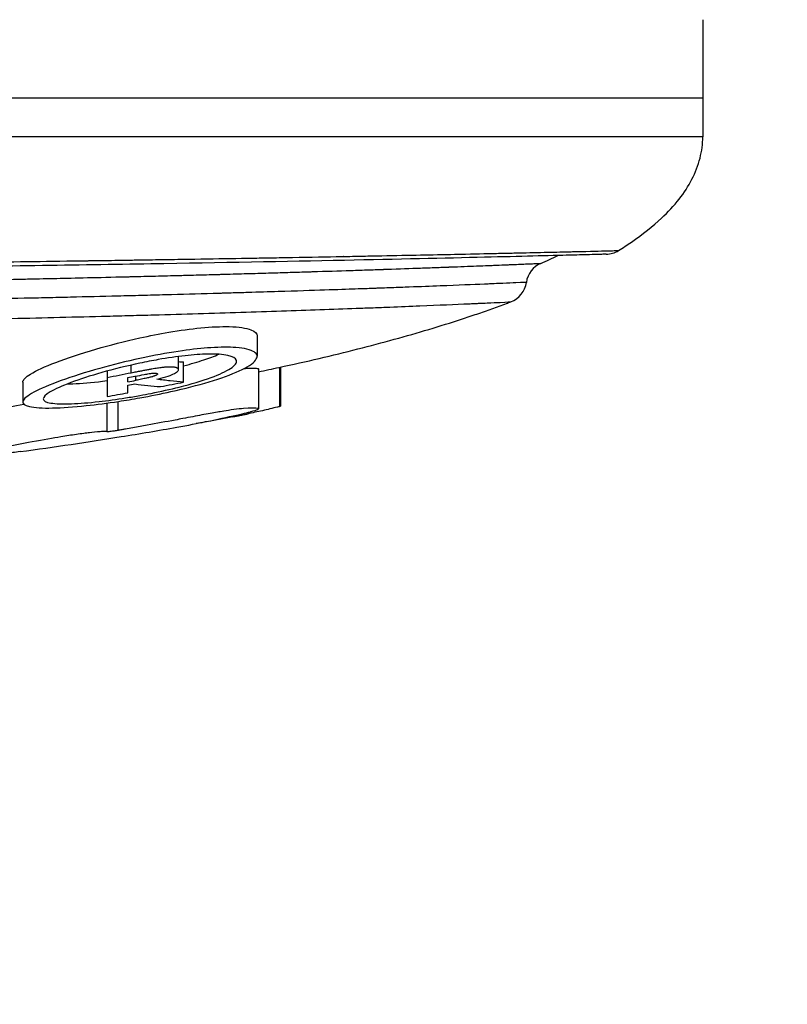
# Model space of a CAD drawing. Units: millimetres. Extents: x -14 to 8069, y 15 to 5145.
# Drawn here: x 4398 to 4555, y 595 to 797 of the extents above; entities that cross this region are included whole.
import ezdxf

# ---------------------------------------------------------------- set-up
doc = ezdxf.new("R2010")
doc.units = ezdxf.units.MM
doc.styles.get("Standard").update_dxf_attribs({"font": 'arial.ttf'})
doc.dimstyles.new('ISO-25', dxfattribs={"dimtxt": 2.5, "dimasz": 2.5, "dimexe": 1.25, "dimexo": 0.625, "dimtad": 1, "dimtxsty": 'Standard', "dimcen": 2.5, "dimadec": 0, "dimazin": 0, "dimtfac": 1, "dimtmove": 0, "dimatfit": 3, "dimfxl": 1, "dimarcsym": 0})

# ---------------------------------------------------------------- blocks, each defined once
blk = doc.blocks.new('*D7')
at = {"color": 0, "lineweight": -2, "transparency": 16777216}
for p, q in [((4986.92, 1528.98), (5038.17, 1528.98)), ((5036.92, 1458.98), (5036.92, 85.08)), ((4986.92, 15.08), (5038.17, 15.08))]:
    blk.add_line(p, q, dxfattribs=at)
at = {"color": 0, "transparency": 16777216}
for points in [[(5025.25, 1458.98), (5048.59, 1458.98), (5036.92, 1528.98)], [(5025.25, 85.08), (5048.59, 85.08), (5036.92, 15.08)]]:
    blk.add_solid(points, dxfattribs=at)
at = {"layer": 'Defpoints', "color": 0, "transparency": 16777216}
for p in [(4344.53, 1528.98), (4344.53, 15.08), (5036.92, 15.08)]:
    blk.add_point(p, dxfattribs=at)
at = {"color": 0, "transparency": 16777216, "insert": (5158.19, 772.03), "char_height": 120, "attachment_point": 5, "rotation": 90}
blk.add_mtext('150', dxfattribs=at)

msp = doc.modelspace()

# ---------------------------------------------------------------- linework, layer by layer
for p, q in [((4537.731, 797.186), (4537.731, 773.186)), ((4537.731, 781.105), (4220.231, 781.105)), ((4537.731, 773.186), (3902.731, 773.186)), ((4464.005, 748.639), (4463.977, 748.638)), ((4446.316, 732.362), (4446.316, 728.172)), ((4430.181, 725.439), (4430.181, 728.126)), ((4431.25, 722.877), (4431.25, 726.998)), ((4415.527, 725.123), (4415.527, 719.931)), ((4420.507, 724.736), (4420.507, 726.369)), ((4446.595, 725.575), (4446.595, 717.393)), ((4450.875, 725.898), (4450.875, 717.858)), ((4451.094, 725.945), (4451.094, 717.927)), ((4398.261, 722.872), (4398.261, 718.779)), ((4421.466, 723.242), (4421.466, 724.112)), ((4419.801, 720.691), (4419.801, 722.218)), ((4417.784, 712.964), (4417.784, 718.908)), ((4415.558, 712.708), (4415.558, 718.586)), ((4444.724, 716.44), (4444.724, 716.748)), ((4441.695, 716.022), (4441.695, 715.837))]:
    msp.add_line(p, q)
for centre, radius, start, end in [((4517.789, 754.091), 5, 271.65293, 301.9386), ((4506.499, 742.643), 5, 113.65172, 172.14396), ((4496.593, 744.01), 5, 290.75153, 352.14319), ((4313.164, 1272.228), 558.713, 281.00316, 281.15519), ((4311.371, 1291.97), 579.286, 280.78823, 280.955898), ((4309.72, 1309.36), 597.372, 280.618906, 280.760448), ((4325.045, 1309.764), 605.275, 281.076768, 281.381081)]:
    msp.add_arc(centre, radius, start, end)
for start_param, end_param in [(5.7716789, 5.7716823), (5.7160821, 5.7540276)]:
    msp.add_ellipse((4348.643, 761.848), major_axis=(183.214, 10.334), ratio=0.2371547, start_param=start_param, end_param=end_param)
for points, knots in [([(4520.434, 749.848), (4521.359, 750.424), (4524.68, 752.595), (4529.033, 756.05), (4533.012, 760.34), (4535.678, 764.417), (4537.074, 768.016), (4537.637, 770.969), (4537.731, 772.449), (4537.731, 773.186)], [0, 0, 0, 0, 0.0835841, 0.3126881, 0.484516, 0.656344, 0.828172, 0.914086, 1, 1, 1, 1]), ([(4220.231, 746.458), (4228.789, 746.458), (4237.113, 746.463), (4245.165, 746.475), (4253.704, 746.488), (4261.937, 746.508), (4269.836, 746.535), (4269.853, 746.535), (4269.87, 746.535), (4269.887, 746.535), (4269.961, 746.535), (4270.034, 746.536), (4270.108, 746.536), (4270.138, 746.536), (4270.166, 746.536), (4270.198, 746.536), (4274.285, 746.55), (4278.385, 746.566), (4282.492, 746.585), (4284.546, 746.594), (4286.602, 746.603), (4288.658, 746.613), (4289.687, 746.619), (4290.716, 746.624), (4291.744, 746.629), (4292.259, 746.632), (4292.773, 746.634), (4293.288, 746.637), (4293.545, 746.639), (4293.802, 746.64), (4294.06, 746.641), (4294.172, 746.642), (4294.284, 746.643), (4294.396, 746.643), (4294.509, 746.644), (4294.622, 746.644), (4294.735, 746.645), (4294.767, 746.645), (4294.801, 746.645), (4294.831, 746.646), (4298.687, 746.667), (4302.655, 746.69), (4306.725, 746.716), (4308.759, 746.729), (4310.82, 746.743), (4312.904, 746.757), (4313.945, 746.764), (4314.993, 746.771), (4316.047, 746.779), (4316.574, 746.783), (4317.102, 746.786), (4317.632, 746.79), (4317.984, 746.793), (4318.336, 746.795), (4318.69, 746.798), (4318.735, 746.798), (4318.78, 746.798), (4318.826, 746.799), (4318.942, 746.8), (4319.058, 746.8), (4319.175, 746.801), (4319.191, 746.801), (4319.21, 746.802), (4319.225, 746.802), (4322.941, 746.829), (4326.823, 746.858), (4330.852, 746.891), (4332.867, 746.907), (4334.919, 746.923), (4337.005, 746.941), (4338.048, 746.949), (4339.1, 746.958), (4340.16, 746.967), (4340.69, 746.972), (4341.222, 746.976), (4341.756, 746.981), (4342.023, 746.983), (4342.291, 746.985), (4342.559, 746.988), (4342.624, 746.988), (4342.69, 746.989), (4342.755, 746.989), (4342.824, 746.99), (4342.893, 746.991), (4342.961, 746.991), (4343.062, 746.992), (4343.163, 746.993), (4343.264, 746.994), (4343.297, 746.994), (4343.332, 746.994), (4343.365, 746.995), (4347.227, 747.028), (4351.002, 747.062), (4354.697, 747.097), (4354.985, 747.1), (4355.272, 747.102), (4355.558, 747.105), (4359.277, 747.14), (4362.908, 747.176), (4366.453, 747.213), (4366.471, 747.213), (4366.49, 747.213), (4366.509, 747.213), (4366.609, 747.214), (4366.708, 747.215), (4366.807, 747.216), (4366.925, 747.218), (4367.041, 747.219), (4367.16, 747.22), (4370.987, 747.26), (4374.828, 747.301), (4378.67, 747.345), (4380.591, 747.367), (4382.512, 747.389), (4384.433, 747.412), (4385.393, 747.424), (4386.353, 747.436), (4387.312, 747.447), (4387.792, 747.453), (4388.271, 747.459), (4388.751, 747.465), (4388.99, 747.468), (4389.23, 747.471), (4389.47, 747.474), (4389.487, 747.474), (4389.504, 747.474), (4389.522, 747.474), (4389.624, 747.476), (4389.727, 747.477), (4389.829, 747.478), (4389.941, 747.48), (4390.054, 747.481), (4390.166, 747.483), (4390.174, 747.483), (4390.182, 747.483), (4390.188, 747.483), (4393.333, 747.522), (4396.784, 747.567), (4400.494, 747.617), (4403.971, 747.664), (4407.677, 747.716), (4411.561, 747.772), (4411.6, 747.773), (4411.638, 747.773), (4411.676, 747.774), (4411.768, 747.775), (4411.859, 747.776), (4411.95, 747.778), (4412.015, 747.779), (4412.08, 747.78), (4412.145, 747.781), (4412.194, 747.781), (4412.243, 747.782), (4412.292, 747.783), (4412.308, 747.783), (4412.326, 747.783), (4412.34, 747.783), (4414.179, 747.81), (4415.992, 747.837), (4417.779, 747.864), (4418.673, 747.877), (4419.56, 747.891), (4420.44, 747.904), (4420.881, 747.911), (4421.32, 747.918), (4421.757, 747.924), (4422.18, 747.931), (4422.602, 747.937), (4423.022, 747.944), (4423.036, 747.944), (4423.051, 747.944), (4423.063, 747.945), (4424.643, 747.969), (4426.311, 747.995), (4428.059, 748.023), (4428.933, 748.036), (4429.827, 748.05), (4430.74, 748.065), (4431.196, 748.072), (4431.657, 748.079), (4432.122, 748.087), (4432.354, 748.091), (4432.588, 748.094), (4432.823, 748.098), (4432.845, 748.098), (4432.868, 748.099), (4432.89, 748.099), (4432.985, 748.101), (4433.081, 748.102), (4433.176, 748.104), (4433.235, 748.105), (4433.294, 748.106), (4433.353, 748.107), (4433.412, 748.107), (4433.47, 748.108), (4433.531, 748.109), (4436.949, 748.164), (4440.131, 748.217), (4443.106, 748.267), (4443.531, 748.274), (4443.952, 748.281), (4444.368, 748.288), (4445.651, 748.31), (4446.893, 748.331), (4448.096, 748.352), (4448.455, 748.358), (4448.811, 748.364), (4449.163, 748.37), (4449.93, 748.383), (4450.681, 748.397), (4451.416, 748.41), (4451.784, 748.416), (4452.147, 748.422), (4452.507, 748.429), (4452.668, 748.432), (4452.829, 748.434), (4452.988, 748.437), (4453.007, 748.438), (4453.026, 748.438), (4453.044, 748.438), (4453.133, 748.44), (4453.222, 748.441), (4453.311, 748.443), (4453.397, 748.445), (4453.482, 748.446), (4453.568, 748.448), (4453.57, 748.448), (4453.572, 748.448), (4453.576, 748.448), (4457.291, 748.514), (4460.64, 748.575), (4463.678, 748.632), (4465.197, 748.661), (4466.637, 748.688), (4468.006, 748.715), (4468.69, 748.728), (4469.357, 748.741), (4470.006, 748.753), (4470.331, 748.759), (4470.651, 748.766), (4470.967, 748.772), (4471.113, 748.775), (4471.258, 748.777), (4471.402, 748.78), (4471.414, 748.78), (4471.426, 748.781), (4471.438, 748.781), (4471.516, 748.782), (4471.593, 748.784), (4471.671, 748.785), (4471.71, 748.786), (4471.748, 748.787), (4471.787, 748.788), (4471.821, 748.788), (4471.854, 748.789), (4471.888, 748.79), (4471.893, 748.79), (4471.896, 748.79), (4471.902, 748.79), (4474.727, 748.845), (4477.372, 748.897), (4479.86, 748.947), (4480.102, 748.952), (4480.342, 748.957), (4480.581, 748.962), (4483.105, 749.013), (4485.459, 749.062), (4487.656, 749.108), (4487.673, 749.108), (4487.69, 749.108), (4487.707, 749.109), (4487.763, 749.11), (4487.819, 749.111), (4487.875, 749.112), (4487.912, 749.113), (4487.948, 749.114), (4487.984, 749.115), (4488.016, 749.115), (4488.048, 749.116), (4488.08, 749.117), (4488.084, 749.117), (4488.088, 749.117), (4488.093, 749.117), (4490.766, 749.173), (4493.202, 749.225), (4495.429, 749.274), (4496.543, 749.298), (4497.603, 749.321), (4498.615, 749.344), (4499.121, 749.355), (4499.614, 749.366), (4500.096, 749.376), (4500.337, 749.382), (4500.574, 749.387), (4500.809, 749.392), (4500.927, 749.395), (4501.043, 749.398), (4501.159, 749.4), (4501.189, 749.401), (4501.218, 749.401), (4501.247, 749.402), (4501.276, 749.403), (4501.304, 749.403), (4501.333, 749.404), (4501.383, 749.405), (4501.433, 749.406), (4501.484, 749.407), (4501.491, 749.407), (4501.497, 749.408), (4501.505, 749.408), (4503.571, 749.454), (4505.457, 749.496), (4507.166, 749.535), (4508.021, 749.554), (4508.831, 749.573), (4509.598, 749.591), (4509.981, 749.6), (4510.353, 749.608), (4510.715, 749.617), (4510.896, 749.621), (4511.074, 749.625), (4511.249, 749.629), (4511.337, 749.631), (4511.424, 749.634), (4511.51, 749.636), (4511.551, 749.637), (4511.591, 749.637), (4511.631, 749.638), (4511.634, 749.638), (4511.637, 749.639), (4511.64, 749.639), (4511.677, 749.639), (4511.714, 749.64), (4511.752, 749.641), (4511.757, 749.641), (4511.762, 749.641), (4511.768, 749.642), (4514.613, 749.709), (4516.752, 749.759), (4518.187, 749.793), (4518.229, 749.794), (4518.271, 749.795), (4518.312, 749.796), (4518.998, 749.813), (4519.513, 749.825), (4519.864, 749.834), (4520.054, 749.839), (4520.196, 749.842), (4520.291, 749.844), (4520.387, 749.847), (4520.434, 749.848), (4520.434, 749.848)], [0, 0, 0, 0, 0.060193, 0.060193, 0.060193, 0.1240234, 0.1240234, 0.1240234, 0.1241603, 0.1241603, 0.1241603, 0.1247559, 0.1247559, 0.1247559, 0.125, 0.125, 0.125, 0.15625, 0.15625, 0.15625, 0.171875, 0.171875, 0.171875, 0.1796875, 0.1796875, 0.1796875, 0.1835938, 0.1835938, 0.1835938, 0.1855469, 0.1855469, 0.1855469, 0.1863992, 0.1863992, 0.1863992, 0.1872559, 0.1872559, 0.1872559, 0.1875, 0.1875, 0.1875, 0.21875, 0.21875, 0.21875, 0.234375, 0.234375, 0.234375, 0.2421875, 0.2421875, 0.2421875, 0.2460938, 0.2460938, 0.2460938, 0.2486901, 0.2486901, 0.2486901, 0.2490234, 0.2490234, 0.2490234, 0.2498779, 0.2498779, 0.2498779, 0.25, 0.25, 0.25, 0.28125, 0.28125, 0.28125, 0.296875, 0.296875, 0.296875, 0.3046875, 0.3046875, 0.3046875, 0.3085937, 0.3085937, 0.3085937, 0.3105469, 0.3105469, 0.3105469, 0.3110225, 0.3110225, 0.3110225, 0.3115234, 0.3115234, 0.3115234, 0.3122559, 0.3122559, 0.3122559, 0.3125, 0.3125, 0.3125, 0.3414919, 0.3414919, 0.3414919, 0.34375, 0.34375, 0.34375, 0.3730469, 0.3730469, 0.3730469, 0.3732035, 0.3732035, 0.3732035, 0.3740234, 0.3740234, 0.3740234, 0.375, 0.375, 0.375, 0.40625, 0.40625, 0.40625, 0.421875, 0.421875, 0.421875, 0.4296875, 0.4296875, 0.4296875, 0.4335937, 0.4335937, 0.4335937, 0.4355469, 0.4355469, 0.4355469, 0.4356882, 0.4356882, 0.4356882, 0.4365234, 0.4365234, 0.4365234, 0.437439, 0.437439, 0.437439, 0.4375, 0.4375, 0.4375, 0.46875, 0.46875, 0.46875, 0.4980469, 0.4980469, 0.4980469, 0.4983365, 0.4983365, 0.4983365, 0.4990234, 0.4990234, 0.4990234, 0.4995117, 0.4995117, 0.4995117, 0.4998779, 0.4998779, 0.4998779, 0.5, 0.5, 0.5, 0.515625, 0.515625, 0.515625, 0.5234375, 0.5234375, 0.5234375, 0.5273437, 0.5273437, 0.5273437, 0.5311279, 0.5311279, 0.5311279, 0.53125, 0.53125, 0.53125, 0.546875, 0.546875, 0.546875, 0.5546875, 0.5546875, 0.5546875, 0.5585937, 0.5585937, 0.5585937, 0.5605469, 0.5605469, 0.5605469, 0.5607335, 0.5607335, 0.5607335, 0.5615234, 0.5615234, 0.5615234, 0.5620117, 0.5620117, 0.5620117, 0.5625, 0.5625, 0.5625, 0.5898418, 0.5898418, 0.5898418, 0.59375, 0.59375, 0.59375, 0.6057844, 0.6057844, 0.6057844, 0.609375, 0.609375, 0.609375, 0.6171875, 0.6171875, 0.6171875, 0.6210937, 0.6210937, 0.6210937, 0.6228423, 0.6228423, 0.6228423, 0.6230469, 0.6230469, 0.6230469, 0.6240234, 0.6240234, 0.6240234, 0.6249695, 0.6249695, 0.6249695, 0.625, 0.625, 0.625, 0.65625, 0.65625, 0.65625, 0.671875, 0.671875, 0.671875, 0.6796875, 0.6796875, 0.6796875, 0.6835938, 0.6835938, 0.6835938, 0.6853983, 0.6853983, 0.6853983, 0.6855469, 0.6855469, 0.6855469, 0.6865234, 0.6865234, 0.6865234, 0.6870117, 0.6870117, 0.6870117, 0.687439, 0.687439, 0.687439, 0.6875, 0.6875, 0.6875, 0.7159789, 0.7159789, 0.7159789, 0.71875, 0.71875, 0.71875, 0.7480469, 0.7480469, 0.7480469, 0.7482742, 0.7482742, 0.7482742, 0.7490234, 0.7490234, 0.7490234, 0.7495117, 0.7495117, 0.7495117, 0.749939, 0.749939, 0.749939, 0.75, 0.75, 0.75, 0.78125, 0.78125, 0.78125, 0.796875, 0.796875, 0.796875, 0.8046875, 0.8046875, 0.8046875, 0.8085938, 0.8085938, 0.8085938, 0.8105469, 0.8105469, 0.8105469, 0.8110391, 0.8110391, 0.8110391, 0.8115234, 0.8115234, 0.8115234, 0.8123779, 0.8123779, 0.8123779, 0.8125, 0.8125, 0.8125, 0.84375, 0.84375, 0.84375, 0.859375, 0.859375, 0.859375, 0.8671875, 0.8671875, 0.8671875, 0.8710938, 0.8710938, 0.8710938, 0.8730469, 0.8730469, 0.8730469, 0.8739574, 0.8739574, 0.8739574, 0.8740234, 0.8740234, 0.8740234, 0.8748779, 0.8748779, 0.8748779, 0.875, 0.875, 0.875, 0.9357052, 0.9357052, 0.9357052, 0.9375, 0.9375, 0.9375, 0.9673984, 0.9673984, 0.9673984, 0.9835722, 0.9835722, 0.9835722, 1, 1, 1, 1]), ([(4517.933, 749.093), (4517.828, 749.09), (4517.823, 749.09), (4516.806, 749.063), (4514.371, 748.998), (4506.278, 748.789), (4500.258, 748.638), (4484.843, 748.273), (4475.026, 748.054), (4452.152, 747.586), (4438.713, 747.339), (4409.141, 746.846), (4392.73, 746.603), (4357.843, 746.186), (4339.163, 746.01), (4287.603, 745.61), (4253.788, 745.49), (4220.231, 745.49)], [0, 0, 0, 0, 0.92327, 0.92327, 4.5830593, 4.5830593, 8.6327067, 8.6327067, 13.1745614, 13.1745614, 18.2387859, 18.2387859, 23.736819, 23.736819, 29.5916147, 29.5916147, 39.65888, 39.65888, 39.65888, 39.65888]), ([(4517.931, 749.093), (4517.931, 749.093), (4517.931, 749.093), (4517.931, 749.093), (4517.929, 749.093), (4517.919, 749.093), (4517.905, 749.092), (4517.825, 749.09), (4517.709, 749.087), (4517.028, 749.069), (4516.013, 749.041), (4512.908, 748.96), (4510.72, 748.903), (4508.032, 748.834)], [0.3226809, 0.3226809, 0.3226809, 0.3226809, 0.3258952, 0.3258952, 0.4019257, 0.4019257, 0.6300223, 0.6300223, 1.3144819, 1.3144819, 3.3724798, 3.3724798, 5.6031389, 5.6031389, 5.6031389, 5.6031389]), ([(4220.231, 742.239), (4224.201, 742.239), (4228.137, 742.241), (4232.039, 742.245), (4234.018, 742.247), (4235.988, 742.25), (4237.95, 742.253), (4239.929, 742.257), (4241.901, 742.261), (4243.859, 742.265), (4251.572, 742.283), (4259.123, 742.31), (4266.485, 742.345), (4266.661, 742.346), (4266.836, 742.347), (4267.011, 742.348), (4267.07, 742.348), (4267.126, 742.349), (4267.186, 742.349), (4267.231, 742.349), (4267.275, 742.349), (4267.319, 742.349), (4271.151, 742.368), (4274.972, 742.39), (4278.778, 742.414), (4280.703, 742.426), (4282.625, 742.438), (4284.541, 742.452), (4285.5, 742.458), (4286.457, 742.465), (4287.413, 742.472), (4287.891, 742.476), (4288.369, 742.479), (4288.847, 742.483), (4289.085, 742.484), (4289.324, 742.486), (4289.562, 742.488), (4289.741, 742.489), (4289.92, 742.491), (4290.099, 742.492), (4290.159, 742.493), (4290.22, 742.493), (4290.278, 742.493), (4290.347, 742.494), (4290.417, 742.495), (4290.486, 742.495), (4294.111, 742.523), (4297.793, 742.553), (4301.524, 742.587), (4303.426, 742.604), (4305.34, 742.622), (4307.266, 742.64), (4308.229, 742.649), (4309.195, 742.659), (4310.164, 742.668), (4310.648, 742.673), (4311.133, 742.678), (4311.619, 742.683), (4311.862, 742.686), (4312.105, 742.688), (4312.348, 742.69), (4312.47, 742.692), (4312.591, 742.693), (4312.713, 742.694), (4312.774, 742.695), (4312.835, 742.695), (4312.896, 742.696), (4312.957, 742.697), (4313.02, 742.697), (4313.078, 742.698), (4313.171, 742.699), (4313.264, 742.7), (4313.357, 742.701), (4320.791, 742.777), (4328.218, 742.862), (4335.588, 742.956), (4335.697, 742.957), (4335.807, 742.959), (4335.916, 742.96), (4339.537, 743.006), (4343.145, 743.055), (4346.732, 743.105), (4348.58, 743.131), (4350.422, 743.157), (4352.258, 743.184), (4353.177, 743.198), (4354.093, 743.212), (4355.008, 743.225), (4355.466, 743.232), (4355.923, 743.239), (4356.379, 743.246), (4356.608, 743.25), (4356.836, 743.253), (4357.064, 743.257), (4357.278, 743.26), (4357.492, 743.263), (4357.705, 743.266), (4357.72, 743.267), (4357.735, 743.267), (4357.748, 743.267), (4357.88, 743.269), (4358.012, 743.271), (4358.145, 743.273), (4361.683, 743.328), (4365.347, 743.387), (4369.126, 743.451), (4370.919, 743.481), (4372.74, 743.513), (4374.581, 743.545), (4375.817, 743.567), (4377.062, 743.589), (4378.316, 743.612), (4378.872, 743.622), (4379.429, 743.632), (4379.988, 743.643), (4383.051, 743.699), (4386.164, 743.758), (4389.313, 743.819), (4391.174, 743.856), (4393.048, 743.893), (4394.932, 743.932), (4395.874, 743.951), (4396.818, 743.97), (4397.764, 743.99), (4398.237, 744), (4398.71, 744.01), (4399.184, 744.02), (4399.421, 744.025), (4399.658, 744.03), (4399.896, 744.035), (4400.014, 744.037), (4400.133, 744.04), (4400.251, 744.042), (4400.366, 744.045), (4400.481, 744.047), (4400.596, 744.05), (4400.6, 744.05), (4400.606, 744.05), (4400.608, 744.05), (4400.755, 744.053), (4400.908, 744.056), (4401.067, 744.06), (4401.886, 744.077), (4402.851, 744.098), (4403.956, 744.122), (4407.254, 744.194), (4411.81, 744.295), (4417.323, 744.427), (4417.875, 744.44), (4418.436, 744.453), (4419.005, 744.467), (4419.29, 744.474), (4419.578, 744.481), (4419.867, 744.488), (4420.012, 744.491), (4420.157, 744.495), (4420.303, 744.498), (4420.376, 744.5), (4420.449, 744.502), (4420.522, 744.504), (4420.586, 744.505), (4420.65, 744.507), (4420.714, 744.508), (4420.723, 744.509), (4420.734, 744.509), (4420.742, 744.509), (4420.897, 744.513), (4421.051, 744.517), (4421.205, 744.52), (4422.916, 744.562), (4424.539, 744.602), (4426.08, 744.641), (4427.779, 744.684), (4429.378, 744.725), (4430.883, 744.764), (4431.095, 744.77), (4431.306, 744.775), (4431.514, 744.78), (4433.09, 744.822), (4434.561, 744.861), (4435.937, 744.898), (4436.624, 744.916), (4437.288, 744.934), (4437.928, 744.951), (4438.248, 744.96), (4438.563, 744.969), (4438.872, 744.977), (4439.026, 744.981), (4439.179, 744.986), (4439.33, 744.99), (4439.406, 744.992), (4439.482, 744.994), (4439.557, 744.996), (4439.594, 744.997), (4439.632, 744.998), (4439.669, 744.999), (4439.704, 745), (4439.739, 745.001), (4439.774, 745.002), (4439.792, 745.002), (4439.824, 745.003), (4439.851, 745.004), (4439.976, 745.008), (4440.101, 745.011), (4440.225, 745.014), (4441.808, 745.058), (4443.318, 745.101), (4444.757, 745.142), (4446.308, 745.186), (4447.777, 745.228), (4449.173, 745.269), (4449.276, 745.272), (4449.379, 745.275), (4449.481, 745.278), (4450.927, 745.321), (4452.292, 745.362), (4453.583, 745.4), (4454.229, 745.42), (4454.855, 745.439), (4455.464, 745.458), (4455.769, 745.467), (4456.069, 745.476), (4456.365, 745.485), (4456.513, 745.49), (4456.659, 745.494), (4456.805, 745.499), (4456.878, 745.501), (4456.951, 745.503), (4457.023, 745.506), (4457.091, 745.508), (4457.158, 745.51), (4457.226, 745.512), (4457.23, 745.512), (4457.233, 745.512), (4457.239, 745.512), (4457.371, 745.516), (4457.502, 745.52), (4457.634, 745.524), (4460.452, 745.612), (4463.077, 745.695), (4465.525, 745.774), (4466.806, 745.816), (4468.038, 745.857), (4469.225, 745.896), (4469.818, 745.916), (4470.4, 745.936), (4470.971, 745.955), (4471.256, 745.964), (4471.539, 745.974), (4471.819, 745.984), (4471.959, 745.988), (4472.098, 745.993), (4472.236, 745.998), (4472.306, 746), (4472.375, 746.002), (4472.444, 746.005), (4472.508, 746.007), (4472.573, 746.009), (4472.637, 746.011), (4472.641, 746.011), (4472.645, 746.012), (4472.65, 746.012), (4472.759, 746.015), (4472.867, 746.019), (4472.975, 746.023), (4475.485, 746.109), (4477.766, 746.189), (4479.847, 746.263), (4480.932, 746.302), (4481.963, 746.34), (4482.943, 746.376), (4483.433, 746.393), (4483.911, 746.411), (4484.376, 746.428), (4484.608, 746.437), (4484.838, 746.445), (4485.064, 746.454), (4485.178, 746.458), (4485.29, 746.462), (4485.402, 746.466), (4485.458, 746.468), (4485.513, 746.47), (4485.569, 746.473), (4485.621, 746.474), (4485.673, 746.476), (4485.725, 746.478), (4485.728, 746.478), (4485.731, 746.479), (4485.735, 746.479), (4485.815, 746.482), (4485.896, 746.485), (4485.975, 746.488), (4486.964, 746.524), (4487.909, 746.56), (4488.806, 746.594), (4489.696, 746.628), (4490.541, 746.66), (4491.346, 746.691), (4491.372, 746.692), (4491.398, 746.693), (4491.424, 746.694), (4492.236, 746.725), (4493.005, 746.755), (4493.732, 746.784), (4494.107, 746.799), (4494.471, 746.813), (4494.824, 746.827), (4495.001, 746.834), (4495.174, 746.841), (4495.346, 746.848), (4495.431, 746.851), (4495.516, 746.854), (4495.6, 746.858), (4495.642, 746.859), (4495.684, 746.861), (4495.726, 746.863), (4495.762, 746.864), (4495.799, 746.866), (4495.835, 746.867), (4495.84, 746.867), (4495.845, 746.868), (4495.851, 746.868), (4495.898, 746.87), (4495.945, 746.872), (4495.992, 746.873), (4496.66, 746.9), (4497.279, 746.925), (4497.854, 746.948), (4498.161, 746.961), (4498.455, 746.973), (4498.737, 746.984), (4498.878, 746.99), (4499.016, 746.996), (4499.151, 747.001), (4499.228, 747.004), (4499.304, 747.008), (4499.38, 747.011), (4499.429, 747.013), (4499.479, 747.015), (4499.527, 747.017), (4499.533, 747.017), (4499.539, 747.017), (4499.546, 747.017), (4500.089, 747.04), (4500.587, 747.06), (4501.04, 747.079), (4501.267, 747.088), (4501.482, 747.097), (4501.687, 747.106), (4501.789, 747.11), (4501.888, 747.114), (4501.984, 747.118), (4502.033, 747.12), (4502.08, 747.122), (4502.127, 747.124), (4502.15, 747.125), (4502.174, 747.126), (4502.197, 747.127), (4502.208, 747.128), (4502.22, 747.128), (4502.231, 747.129), (4502.243, 747.129), (4502.254, 747.13), (4502.265, 747.13), (4502.284, 747.131), (4502.303, 747.132), (4502.321, 747.132), (4502.503, 747.14), (4502.673, 747.147), (4502.832, 747.154), (4502.991, 747.16), (4503.138, 747.166), (4503.274, 747.172), (4503.539, 747.183), (4503.761, 747.193), (4503.94, 747.2), (4503.944, 747.2), (4503.948, 747.2), (4503.952, 747.201), (4504.131, 747.208), (4504.266, 747.214), (4504.356, 747.218), (4504.402, 747.22), (4504.436, 747.221), (4504.459, 747.222), (4504.47, 747.223), (4504.479, 747.223), (4504.485, 747.223), (4504.488, 747.223), (4504.49, 747.223), (4504.491, 747.223), (4504.492, 747.223), (4504.492, 747.223), (4504.493, 747.223), (4504.493, 747.223), (4504.493, 747.223), (4504.493, 747.223)], [0, 0, 0, 0, 0.0305056, 0.0305056, 0.0305056, 0.0459708, 0.0459708, 0.0459708, 0.0615772, 0.0615772, 0.0615772, 0.1230469, 0.1230469, 0.1230469, 0.1245117, 0.1245117, 0.1245117, 0.125, 0.125, 0.125, 0.1253553, 0.1253553, 0.1253553, 0.15625, 0.15625, 0.15625, 0.171875, 0.171875, 0.171875, 0.1796875, 0.1796875, 0.1796875, 0.1835938, 0.1835938, 0.1835938, 0.1855469, 0.1855469, 0.1855469, 0.1870117, 0.1870117, 0.1870117, 0.1875, 0.1875, 0.1875, 0.188088, 0.188088, 0.188088, 0.21875, 0.21875, 0.21875, 0.234375, 0.234375, 0.234375, 0.2421875, 0.2421875, 0.2421875, 0.2460938, 0.2460938, 0.2460938, 0.2480469, 0.2480469, 0.2480469, 0.2490234, 0.2490234, 0.2490234, 0.2495117, 0.2495117, 0.2495117, 0.25, 0.25, 0.25, 0.2507713, 0.2507713, 0.2507713, 0.3125, 0.3125, 0.3125, 0.3134157, 0.3134157, 0.3134157, 0.34375, 0.34375, 0.34375, 0.359375, 0.359375, 0.359375, 0.3671875, 0.3671875, 0.3671875, 0.3710938, 0.3710938, 0.3710938, 0.3730469, 0.3730469, 0.3730469, 0.3748779, 0.3748779, 0.3748779, 0.375, 0.375, 0.375, 0.3762769, 0.3762769, 0.3762769, 0.4104201, 0.4104201, 0.4104201, 0.4266187, 0.4266187, 0.4266187, 0.4375, 0.4375, 0.4375, 0.4423236, 0.4423236, 0.4423236, 0.46875, 0.46875, 0.46875, 0.484375, 0.484375, 0.484375, 0.4921875, 0.4921875, 0.4921875, 0.4960938, 0.4960938, 0.4960938, 0.4980469, 0.4980469, 0.4980469, 0.4990234, 0.4990234, 0.4990234, 0.4999695, 0.4999695, 0.4999695, 0.5, 0.5, 0.5, 0.5025348, 0.5025348, 0.5025348, 0.515625, 0.515625, 0.515625, 0.5546875, 0.5546875, 0.5546875, 0.5585938, 0.5585938, 0.5585938, 0.5605469, 0.5605469, 0.5605469, 0.5615234, 0.5615234, 0.5615234, 0.5620117, 0.5620117, 0.5620117, 0.562439, 0.562439, 0.562439, 0.5625, 0.5625, 0.5625, 0.5636959, 0.5636959, 0.5636959, 0.5770082, 0.5770082, 0.5770082, 0.5916805, 0.5916805, 0.5916805, 0.59375, 0.59375, 0.59375, 0.609375, 0.609375, 0.609375, 0.6171875, 0.6171875, 0.6171875, 0.6210938, 0.6210938, 0.6210938, 0.6230469, 0.6230469, 0.6230469, 0.6240234, 0.6240234, 0.6240234, 0.6245117, 0.6245117, 0.6245117, 0.6249695, 0.6249695, 0.6249695, 0.6252038, 0.6252038, 0.6252038, 0.6262927, 0.6262927, 0.6262927, 0.640174, 0.640174, 0.640174, 0.6551432, 0.6551432, 0.6551432, 0.65625, 0.65625, 0.65625, 0.671875, 0.671875, 0.671875, 0.6796875, 0.6796875, 0.6796875, 0.6835938, 0.6835938, 0.6835938, 0.6855469, 0.6855469, 0.6855469, 0.6865234, 0.6865234, 0.6865234, 0.687439, 0.687439, 0.687439, 0.6875, 0.6875, 0.6875, 0.6888889, 0.6888889, 0.6888889, 0.71875, 0.71875, 0.71875, 0.734375, 0.734375, 0.734375, 0.7421875, 0.7421875, 0.7421875, 0.7460938, 0.7460938, 0.7460938, 0.7480469, 0.7480469, 0.7480469, 0.7490234, 0.7490234, 0.7490234, 0.749939, 0.749939, 0.749939, 0.75, 0.75, 0.75, 0.7512883, 0.7512883, 0.7512883, 0.78125, 0.78125, 0.78125, 0.796875, 0.796875, 0.796875, 0.8046875, 0.8046875, 0.8046875, 0.8085938, 0.8085938, 0.8085938, 0.8105469, 0.8105469, 0.8105469, 0.8115234, 0.8115234, 0.8115234, 0.812439, 0.812439, 0.812439, 0.8125, 0.8125, 0.8125, 0.813719, 0.813719, 0.813719, 0.8287993, 0.8287993, 0.8287993, 0.84375, 0.84375, 0.84375, 0.8442333, 0.8442333, 0.8442333, 0.859375, 0.859375, 0.859375, 0.8671875, 0.8671875, 0.8671875, 0.8710938, 0.8710938, 0.8710938, 0.8730469, 0.8730469, 0.8730469, 0.8740234, 0.8740234, 0.8740234, 0.8748779, 0.8748779, 0.8748779, 0.875, 0.875, 0.875, 0.8760254, 0.8760254, 0.8760254, 0.890625, 0.890625, 0.890625, 0.8984375, 0.8984375, 0.8984375, 0.9023438, 0.9023438, 0.9023438, 0.9045844, 0.9045844, 0.9045844, 0.9060638, 0.9060638, 0.9060638, 0.90625, 0.90625, 0.90625, 0.921875, 0.921875, 0.921875, 0.9296875, 0.9296875, 0.9296875, 0.9335938, 0.9335938, 0.9335938, 0.9355469, 0.9355469, 0.9355469, 0.9365234, 0.9365234, 0.9365234, 0.9370117, 0.9370117, 0.9370117, 0.9375, 0.9375, 0.9375, 0.9382862, 0.9382862, 0.9382862, 0.9459777, 0.9459777, 0.9459777, 0.9536794, 0.9536794, 0.9536794, 0.96875, 0.96875, 0.96875, 0.9690905, 0.9690905, 0.9690905, 0.984375, 0.984375, 0.984375, 0.9921875, 0.9921875, 0.9921875, 0.9960938, 0.9960938, 0.9960938, 0.9980469, 0.9980469, 0.9980469, 0.9990234, 0.9990234, 0.9990234, 1, 1, 1, 1]), ([(4501.546, 743.327), (4501.546, 743.327), (4500.829, 743.295), (4498.679, 743.201), (4497.784, 743.162), (4496.168, 743.092), (4495.585, 743.067), (4494.641, 743.027), (4494.315, 743.013), (4493.808, 742.992), (4493.637, 742.985), (4493.375, 742.974), (4493.287, 742.97), (4493.154, 742.964), (4493.087, 742.961), (4493.001, 742.958), (4492.959, 742.956), (4492.936, 742.955), (4492.933, 742.955), (4492.93, 742.955), (4490.602, 742.857), (4487.637, 742.736), (4481.959, 742.514), (4479.862, 742.433), (4476.375, 742.303), (4475.156, 742.257), (4473.238, 742.187), (4472.583, 742.163), (4471.581, 742.127), (4471.243, 742.115), (4470.732, 742.097), (4470.56, 742.091), (4470.302, 742.082), (4470.216, 742.079), (4470.044, 742.072), (4469.959, 742.069), (4469.872, 742.066), (4469.869, 742.066), (4469.869, 742.066), (4469.179, 742.042), (4468.056, 742.002), (4464.858, 741.891), (4462.784, 741.82), (4457.55, 741.646), (4454.39, 741.543), (4448.711, 741.366), (4446.661, 741.303), (4443.334, 741.203), (4442.183, 741.169), (4440.391, 741.117), (4439.783, 741.099), (4438.854, 741.072), (4438.541, 741.063), (4438.068, 741.049), (4437.754, 741.04), (4437.437, 741.031), (4437.277, 741.027), (4437.273, 741.027), (4437.272, 741.027), (4434.044, 740.935), (4430.793, 740.845), (4425.897, 740.714), (4424.26, 740.671), (4420.991, 740.587), (4419.359, 740.545), (4414.481, 740.423), (4411.249, 740.344), (4406.439, 740.232), (4404.842, 740.195), (4402.456, 740.141), (4401.663, 740.123), (4400.476, 740.096), (4400.081, 740.088), (4399.488, 740.074), (4399.291, 740.07), (4398.995, 740.064), (4398.81, 740.06), (4398.626, 740.056), (4398.527, 740.053), (4398.516, 740.053), (4398.503, 740.053), (4391.649, 739.903), (4384.677, 739.761), (4370.516, 739.495), (4363.329, 739.37), (4352.401, 739.196), (4348.733, 739.141), (4341.349, 739.035), (4337.631, 738.984), (4326.418, 738.838), (4318.915, 738.75), (4303.874, 738.593), (4296.334, 738.524), (4281.216, 738.407), (4273.638, 738.359), (4258.444, 738.283), (4250.829, 738.256), (4235.56, 738.22), (4227.906, 738.212), (4220.231, 738.212)], [0, 0, 0, 0, 0.0625, 0.0625, 0.09375, 0.09375, 0.109375, 0.109375, 0.1171875, 0.1171875, 0.12109375, 0.12109375, 0.12304687, 0.12304687, 0.12402344, 0.12451172, 0.12493896, 0.12493896, 0.125, 0.125, 0.125, 0.1875, 0.1875, 0.21875, 0.21875, 0.234375, 0.234375, 0.2421875, 0.2421875, 0.24609375, 0.24609375, 0.24804687, 0.24804687, 0.24902344, 0.24902344, 0.24998474, 0.24998474, 0.25, 0.25, 0.25, 0.28125, 0.28125, 0.3125, 0.3125, 0.34375, 0.34375, 0.359375, 0.359375, 0.3671875, 0.3671875, 0.37109375, 0.37109375, 0.37304687, 0.37304687, 0.37402344, 0.37498474, 0.37498474, 0.375, 0.375, 0.375, 0.40625, 0.40625, 0.421875, 0.421875, 0.4375, 0.4375, 0.46875, 0.46875, 0.484375, 0.484375, 0.4921875, 0.4921875, 0.49609375, 0.49609375, 0.49804687, 0.49804687, 0.49902344, 0.49987793, 0.49987793, 0.5, 0.5, 0.5, 0.5625, 0.5625, 0.625, 0.625, 0.65625, 0.65625, 0.6875, 0.6875, 0.75, 0.75, 0.8125, 0.8125, 0.875, 0.875, 0.9375, 0.9375, 1, 1, 1, 1]), ([(4220.231, 734.063), (4227.882, 734.063), (4235.503, 734.072), (4250.685, 734.109), (4258.246, 734.137), (4273.311, 734.215), (4280.814, 734.264), (4295.76, 734.384), (4303.203, 734.454), (4318.026, 734.614), (4325.406, 734.704), (4336.424, 734.852), (4340.075, 734.903), (4347.32, 735.011), (4350.916, 735.068), (4361.624, 735.243), (4368.654, 735.369), (4382.485, 735.638), (4389.285, 735.781), (4402.633, 736.083), (4409.181, 736.243), (4417.187, 736.451), (4418.779, 736.493), (4421.945, 736.579), (4423.518, 736.622), (4428.185, 736.751), (4431.234, 736.839), (4440.187, 737.104), (4445.897, 737.284), (4456.732, 737.646), (4461.856, 737.827), (4467.831, 738.049), (4469.005, 738.093), (4471.305, 738.181), (4472.426, 738.224), (4475.702, 738.352), (4477.767, 738.435), (4483.586, 738.673), (4486.967, 738.818), (4490.116, 738.957), (4490.457, 738.972), (4491.117, 739.002), (4491.436, 739.016), (4492.363, 739.058), (4492.939, 739.084), (4494.54, 739.157), (4495.438, 739.198), (4497.61, 739.299), (4498.365, 739.335), (4498.365, 739.335)], [0, 0, 0, 0, 0.0625, 0.0625, 0.125, 0.125, 0.1875, 0.1875, 0.25, 0.25, 0.3125, 0.3125, 0.34375, 0.34375, 0.375, 0.375, 0.4375, 0.4375, 0.5, 0.5, 0.5625, 0.5625, 0.578125, 0.578125, 0.59375, 0.59375, 0.625, 0.625, 0.6875, 0.6875, 0.75, 0.75, 0.765625, 0.765625, 0.78125, 0.78125, 0.8125, 0.8125, 0.875, 0.875, 0.8828125, 0.8828125, 0.890625, 0.890625, 0.90625, 0.90625, 0.9375, 0.9375, 1, 1, 1, 1]), ([(4446.595, 724.989), (4448.011, 725.284), (4449.413, 725.582), (4456.43, 727.1), (4467.21, 729.626), (4479.385, 732.981), (4486.627, 735.245), (4489.839, 736.305), (4491.944, 737.015), (4494.51, 737.91), (4496.492, 738.633), (4497.766, 739.109), (4498.066, 739.222), (4498.365, 739.335)], [0.03214714, 0.03214714, 0.03214714, 0.03214714, 0.09891425, 0.09891425, 0.36971087, 0.6405075, 0.77590581, 0.80975539, 0.84360497, 0.91130412, 0.97900328, 0.97900328, 1, 1, 1, 1]), ([(4398.261, 722.872), (4398.261, 723.323), (4398.808, 723.883), (4401.028, 725.25), (4402.803, 726.066), (4407.376, 727.817), (4410.167, 728.741), (4416.105, 730.46), (4419.173, 731.247), (4422.288, 731.933), (4424.272, 732.37), (4426.258, 732.762), (4430.498, 733.487), (4432.708, 733.791), (4436.95, 734.203), (4438.921, 734.29), (4442.576, 734.203), (4444.089, 733.976), (4445.898, 733.282), (4446.316, 732.858), (4446.316, 732.362)], [-3.8922567, -3.8922567, -3.8922567, -3.8922567, -2.9931494, -2.9931494, -1.9895783, -1.9895783, -0.9568112, -0.9568112, 0, 0, 0, 0.6094762, 0.6094762, 1.3304745, 1.3304745, 2.1039372, 2.1039372, 3.0239351, 3.0239351, 3.8172336, 3.8172336, 3.8172336, 3.8172336]), ([(4422.289, 727.728), (4422.716, 727.821), (4423.145, 727.912), (4426.111, 728.526), (4428.626, 728.972), (4433.087, 729.601), (4435.039, 729.808), (4438.801, 730.049), (4440.538, 730.058), (4443.736, 729.823), (4444.995, 729.522), (4446.414, 728.632), (4446.508, 728.042), (4445.459, 726.691), (4444.312, 725.941), (4441.008, 724.422), (4438.92, 723.667), (4434.115, 722.226), (4431.46, 721.547), (4426.569, 720.463), (4424.435, 720.038), (4422.285, 719.653), (4420.815, 719.389), (4419.344, 719.145), (4415.594, 718.574), (4413.364, 718.284), (4408.669, 717.784), (4406.325, 717.617), (4402.281, 717.526), (4400.676, 717.618), (4398.602, 718.085), (4398.149, 718.453), (4398.423, 719.448), (4399.184, 720.073), (4401.85, 721.518), (4403.76, 722.331), (4408.411, 724.011), (4411.103, 724.864), (4416.668, 726.417), (4419.462, 727.115), (4422.289, 727.728)], [-7.6946267, -7.6946267, -7.6946267, -7.6946267, -7.5630725, -7.5630725, -6.7845847, -6.7845847, -6.1132567, -6.1132567, -5.36478, -5.36478, -4.4383219, -4.4383219, -3.4702813, -3.4702813, -2.4917807, -2.4917807, -1.5553565, -1.5553565, -0.6553463, -0.6553463, 0, 0, 0, 0.4481141, 0.4481141, 1.1569511, 1.1569511, 2.0406581, 2.0406581, 2.9798039, 2.9798039, 3.9125023, 3.9125023, 4.8733331, 4.8733331, 5.8582906, 5.8582906, 6.8256268, 6.8256268, 7.6951925, 7.6951925, 7.6951925, 7.6951925]), ([(4422.289, 720.135), (4421.308, 719.957), (4420.325, 719.79), (4417.474, 719.337), (4415.642, 719.086), (4411.804, 718.651), (4409.879, 718.496), (4406.427, 718.369), (4404.992, 718.417), (4403.008, 718.747), (4402.488, 719.027), (4402.435, 719.804), (4402.923, 720.298), (4404.859, 721.449), (4406.309, 722.1), (4409.941, 723.457), (4412.086, 724.152), (4416.914, 725.523), (4419.577, 726.187), (4422.285, 726.76), (4423.542, 727.026), (4424.802, 727.272), (4427.956, 727.827), (4429.811, 728.098), (4433.252, 728.479), (4434.819, 728.588), (4437.898, 728.649), (4439.278, 728.556), (4441.365, 728.126), (4441.977, 727.773), (4442.22, 726.856), (4441.794, 726.291), (4439.96, 725.083), (4438.602, 724.452), (4435.037, 723.15), (4432.821, 722.488), (4428.514, 721.401), (4426.562, 720.965), (4423.804, 720.416), (4423.047, 720.272), (4422.289, 720.135)], [-6.3482667, -6.3482667, -6.3482667, -6.3482667, -6.048621, -6.048621, -5.4727666, -5.4727666, -4.771214, -4.771214, -4.00301, -4.00301, -3.2283831, -3.2283831, -2.4369501, -2.4369501, -1.6284335, -1.6284335, -0.8302031, -0.8302031, 0, 0, 0, 0.3856618, 0.3856618, 0.9781348, 0.9781348, 1.5590613, 1.5590613, 2.2748734, 2.2748734, 3.0536215, 3.0536215, 3.8742332, 3.8742332, 4.6652591, 4.6652591, 5.4981229, 5.4981229, 6.1155046, 6.1155046, 6.3470119, 6.3470119, 6.3470119, 6.3470119]), ([(4431.25, 726.207), (4432.743, 726.603), (4434.135, 727.014), (4436.54, 727.813), (4437.565, 728.197), (4438.448, 728.576)], [7.30275884, 7.30275884, 7.30275884, 7.30275884, 7.82027447, 7.82027447, 8.29282822, 8.29282822, 8.29282822, 8.29282822]), ([(4430.181, 725.439), (4430.18, 725.472), (4430.178, 725.505), (4430.167, 725.537), (4430.156, 725.567), (4430.137, 725.595), (4430.114, 725.622), (4430.092, 725.649), (4430.066, 725.675), (4430.033, 725.7), (4430.002, 725.724), (4429.963, 725.746), (4429.919, 725.767), (4429.876, 725.788), (4429.826, 725.807), (4429.771, 725.824), (4429.716, 725.842), (4429.656, 725.858), (4429.59, 725.872), (4429.524, 725.886), (4429.452, 725.898), (4429.375, 725.909), (4429.298, 725.919), (4429.215, 725.928), (4429.127, 725.936), (4429.04, 725.943), (4428.948, 725.948), (4428.85, 725.952), (4428.756, 725.956), (4428.657, 725.958), (4428.555, 725.959), (4428.453, 725.96), (4428.349, 725.96), (4428.24, 725.957), (4428.131, 725.955), (4428.018, 725.951), (4427.901, 725.945), (4427.784, 725.938), (4427.663, 725.931), (4427.539, 725.921), (4427.416, 725.912), (4427.291, 725.902), (4427.162, 725.89), (4427.031, 725.878), (4426.897, 725.863), (4426.761, 725.848), (4426.622, 725.832), (4426.48, 725.814), (4426.336, 725.795), (4426.181, 725.775), (4426.024, 725.752), (4425.864, 725.728), (4425.685, 725.701), (4425.503, 725.672), (4425.32, 725.642), (4425.116, 725.608), (4424.911, 725.573), (4424.705, 725.538), (4424.473, 725.497), (4424.241, 725.456), (4424.009, 725.413), (4423.754, 725.367), (4423.5, 725.32), (4423.245, 725.271), (4422.966, 725.219), (4422.686, 725.165), (4422.406, 725.11), (4422.102, 725.052), (4421.799, 724.993), (4421.495, 724.933), (4421.166, 724.868), (4420.837, 724.802), (4420.507, 724.736)], [0, 0, 0, 0, 0.00054204, 0.00054204, 0.00054204, 0.00106553, 0.00106553, 0.00106553, 0.001578791, 0.001578791, 0.001578791, 0.002077608, 0.002077608, 0.002077608, 0.00256201, 0.00256201, 0.00256201, 0.003041107, 0.003041107, 0.003041107, 0.003514361, 0.003514361, 0.003514361, 0.003992329, 0.003992329, 0.003992329, 0.004463623, 0.004463623, 0.004463623, 0.004921274, 0.004921274, 0.004921274, 0.005373259, 0.005373259, 0.005373259, 0.005825239, 0.005825239, 0.005825239, 0.006276924, 0.006276924, 0.006276924, 0.006721608, 0.006721608, 0.006721608, 0.007172845, 0.007172845, 0.007172845, 0.007637083, 0.007637083, 0.007637083, 0.008138532, 0.008138532, 0.008138532, 0.008700352, 0.008700352, 0.008700352, 0.009329423, 0.009329423, 0.009329423, 0.010038599, 0.010038599, 0.010038599, 0.010814793, 0.010814793, 0.010814793, 0.011667013, 0.011667013, 0.011667013, 0.012590517, 0.012590517, 0.012590517, 0.013589855, 0.013589855, 0.013589855, 0.013589855]), ([(4425.755, 723.446), (4426.287, 723.584), (4426.858, 723.735), (4428.311, 724.194), (4428.716, 724.353), (4429.54, 724.723), (4429.76, 724.872), (4430.006, 725.082), (4430.076, 725.152), (4430.166, 725.314), (4430.174, 725.377), (4430.181, 725.439)], [0.00000001, 0.00000001, 0.00000001, 0.00000001, 0.17545018, 0.17545018, 0.35180292, 0.35180292, 0.6070312, 0.6070312, 0.73774967, 0.73774967, 0.86060584, 0.86060584, 0.86060584, 0.86060584]), ([(4443.633, 725.659), (4443.832, 725.677), (4444.017, 725.691), (4445.17, 725.77), (4445.776, 725.755), (4446.307, 725.713), (4446.448, 725.686), (4446.551, 725.635), (4446.598, 725.611), (4446.596, 725.575)], [3.3211182, 3.3211182, 3.3211182, 3.3211182, 3.5198845, 3.5198845, 4.6520169, 4.6520169, 5.4053842, 5.4053842, 5.6488257, 5.6488257, 5.6488257, 5.6488257]), ([(4407.388, 722.496), (4407.544, 722.499), (4407.702, 722.503), (4409.548, 722.556), (4411.545, 722.709), (4414.331, 723.022), (4414.924, 723.094), (4415.527, 723.172)], [17.3503654, 17.3503654, 17.3503654, 17.3503654, 17.4211713, 17.4211713, 18.1578275, 18.1578275, 18.3522443, 18.3522443, 18.3522443, 18.3522443]), ([(4421.256, 724.071), (4421.97, 724.211), (4422.541, 724.324), (4423.479, 724.494), (4423.863, 724.562), (4424.646, 724.676), (4424.95, 724.696), (4425.41, 724.721), (4425.576, 724.705), (4425.744, 724.684), (4425.808, 724.664), (4425.894, 724.619), (4425.9, 724.592), (4425.907, 724.558)], [0.0000067, 0.0000067, 0.0000067, 0.0000067, 0.2183247, 0.2183247, 0.3438672, 0.3438672, 0.5311722, 0.5311722, 1.0509113, 1.0509113, 1.9369852, 1.9369852, 3.1257812, 3.1257812, 3.1257812, 3.1257812]), ([(4425.907, 724.558), (4425.905, 724.538), (4425.904, 724.519), (4425.893, 724.497), (4425.883, 724.478), (4425.866, 724.457), (4425.845, 724.435), (4425.826, 724.415), (4425.804, 724.394), (4425.774, 724.372), (4425.745, 724.35), (4425.709, 724.328), (4425.669, 724.306), (4425.629, 724.284), (4425.586, 724.262), (4425.535, 724.239), (4425.485, 724.216), (4425.428, 724.193), (4425.368, 724.17), (4425.308, 724.146), (4425.245, 724.123), (4425.177, 724.1), (4425.107, 724.076), (4425.031, 724.052), (4424.953, 724.028), (4424.868, 724.002), (4424.781, 723.977), (4424.691, 723.952), (4424.588, 723.924), (4424.483, 723.896), (4424.376, 723.869), (4424.257, 723.839), (4424.135, 723.809), (4424.013, 723.78), (4423.877, 723.747), (4423.74, 723.716), (4423.603, 723.685), (4423.451, 723.651), (4423.298, 723.617), (4423.145, 723.584), (4422.976, 723.547), (4422.806, 723.511), (4422.635, 723.475), (4422.449, 723.437), (4422.263, 723.399), (4422.077, 723.362), (4421.873, 723.322), (4421.67, 723.282), (4421.466, 723.242)], [0, 0, 0, 0, 0.0003240251, 0.0003240251, 0.0003240251, 0.000625374, 0.000625374, 0.000625374, 0.0009120876, 0.0009120876, 0.0009120876, 0.0011885437, 0.0011885437, 0.0011885437, 0.0014580353, 0.0014580353, 0.0014580353, 0.0017257698, 0.0017257698, 0.0017257698, 0.0019938924, 0.0019938924, 0.0019938924, 0.0022719414, 0.0022719414, 0.0022719414, 0.0025745595, 0.0025745595, 0.0025745595, 0.0029188687, 0.0029188687, 0.0029188687, 0.0033031833, 0.0033031833, 0.0033031833, 0.003731647, 0.003731647, 0.003731647, 0.004206834, 0.004206834, 0.004206834, 0.0047335716, 0.0047335716, 0.0047335716, 0.0053057648, 0.0053057648, 0.0053057648, 0.0059294653, 0.0059294653, 0.0059294653, 0.0059294653]), ([(4431.25, 722.877), (4430.334, 722.95), (4429.417, 723.034), (4427.586, 723.223), (4426.67, 723.329), (4425.755, 723.446)], [-1.2189256, -1.2189256, -1.2189256, -1.2189256, -0.6094669, -0.6094669, -0.0000063, -0.0000063, -0.0000063, -0.0000063]), ([(4421.252, 722.491), (4422.123, 722.38), (4422.995, 722.279), (4424.744, 722.096), (4425.621, 722.014), (4426.499, 721.942)], [-1.1642919, -1.1642919, -1.1642919, -1.1642919, -0.583829, -0.583829, -0.000001, -0.000001, -0.000001, -0.000001]), ([(4387.299, 716.149), (4387.877, 716.265), (4389.939, 716.679), (4394.633, 717.627), (4396.466, 717.998), (4398.434, 718.382)], [0.000001, 0.000001, 0.000001, 0.000001, 0.30504817, 0.30504817, 0.46888541, 0.46888541, 0.46888541, 0.46888541]), ([(4429.854, 713.626), (4432.112, 714.027), (4434.296, 714.46), (4436.114, 714.825), (4436.529, 714.909), (4439.751, 715.577), (4441.883, 716.058), (4443.938, 716.547), (4444.47, 716.68), (4444.992, 716.819), (4445.053, 716.835), (4445.72, 717.016), (4446.177, 717.158), (4446.433, 717.27), (4446.453, 717.28), (4446.465, 717.286), (4446.471, 717.288), (4446.475, 717.291), (4446.477, 717.291), (4446.485, 717.295), (4446.49, 717.298), (4446.547, 717.327), (4446.574, 717.348), (4446.598, 717.385), (4446.597, 717.4), (4446.562, 717.458), (4446.474, 717.516), (4445.743, 717.569), (4445.01, 717.596), (4442.971, 717.411), (4442.325, 717.339), (4440.756, 717.131), (4440.024, 717.018), (4438.966, 716.85), (4438.49, 716.77), (4437.255, 716.557), (4436.225, 716.369), (4433.79, 715.913), (4432.528, 715.672), (4430.568, 715.299), (4430.035, 715.198), (4427.652, 714.748), (4425.632, 714.372), (4422.799, 713.855), (4421.805, 713.676), (4420.317, 713.41), (4419.814, 713.321), (4419.058, 713.187), (4418.804, 713.143), (4418.288, 713.052), (4418.032, 713.008), (4417.784, 712.964)], [0.0000115, 0.0000115, 0.0000115, 0.0000115, 1.2887087, 1.2887087, 1.8706083, 1.8706083, 3.5632141, 3.5632141, 4.4528309, 4.4528309, 4.5706417, 4.5706417, 5.8135776, 5.8135776, 5.9126586, 5.9126586, 6.0120452, 6.0120452, 6.0729902, 6.0729902, 6.3117907, 6.3117907, 8.4442576, 8.4442576, 10.4388642, 10.4388642, 16.5455658, 16.5455658, 21.6421084, 21.6421084, 23.4897608, 23.4897608, 25.4493622, 25.4493622, 27.5470949, 27.5470949, 33.2487152, 33.2487152, 38.4662123, 38.4662123, 40.3533848, 40.3533848, 46.9525659, 46.9525659, 50.4700467, 50.4700467, 52.2647439, 52.2647439, 53.170614, 53.170614, 54.1065473, 54.1065473, 54.1065473, 54.1065473]), ([(4450.875, 717.858), (4449.852, 717.593), (4448.827, 717.343), (4446.777, 716.87), (4445.751, 716.648), (4444.724, 716.44)], [-1.358445, -1.358445, -1.358445, -1.358445, -0.6790965, -0.6790965, -0.0000017, -0.0000017, -0.0000017, -0.0000017]), ([(4450.875, 717.858), (4450.966, 717.882), (4451.03, 717.9), (4451.084, 717.92), (4451.094, 717.924), (4451.094, 717.927)], [-0.248634865, -0.248634865, -0.248634865, -0.248634865, -0.188100768, -0.188100768, -0.153573453, -0.153573453, -0.153573453, -0.153573453]), ([(4441.333, 715.766), (4439.502, 715.407), (4437.57, 715.044), (4435.043, 714.586), (4434.423, 714.475), (4433.798, 714.364)], [0.00000048, 0.00000048, 0.00000048, 0.00000048, 0.70953176, 0.70953176, 0.93334974, 0.93334974, 0.93334974, 0.93334974]), ([(4441.695, 715.837), (4441.635, 715.825), (4441.575, 715.813), (4441.454, 715.789), (4441.393, 715.777), (4441.333, 715.766)], [0, 0, 0, 0, 0.023448435, 0.023448435, 0.046896349, 0.046896349, 0.046896349, 0.046896349]), ([(4441.695, 715.837), (4441.879, 715.873), (4442.086, 715.914), (4442.419, 715.98), (4442.533, 716.002), (4442.719, 716.039), (4442.79, 716.053), (4442.925, 716.08), (4442.988, 716.092), (4443.128, 716.12), (4443.205, 716.135), (4443.414, 716.177), (4443.544, 716.203), (4443.919, 716.278), (4444.148, 716.324), (4444.392, 716.373), (4444.44, 716.382), (4444.486, 716.392)], [-0.31633144, -0.31633144, -0.31633144, -0.31633144, -0.2449906, -0.2449906, -0.20932267, -0.20932267, -0.18744373, -0.18744373, -0.16812591, -0.16812591, -0.14459537, -0.14459537, -0.10334594, -0.10334594, -0.02170343, -0.02170343, -0.00000019, -0.00000019, -0.00000019, -0.00000019]), ([(4444.724, 716.44), (4444.691, 716.433), (4444.655, 716.426), (4444.575, 716.409), (4444.532, 716.401), (4444.486, 716.392)], [0.000000999, 0.000000999, 0.000000999, 0.000000999, 0.021893705, 0.021893705, 0.043788195, 0.043788195, 0.043788195, 0.043788195]), ([(4415.558, 712.708), (4415.445, 712.725), (4415.282, 712.734), (4414.817, 712.735), (4414.499, 712.723), (4413.373, 712.649), (4412.561, 712.564), (4411.563, 712.449), (4411.164, 712.401), (4409.758, 712.219), (4408.725, 712.07), (4407.133, 711.824), (4406.576, 711.735), (4404.483, 711.394), (4402.535, 711.056), (4398.234, 710.248), (4396.418, 709.89), (4390.45, 708.704), (4387.541, 708.123), (4387.299, 708.075)], [0, 0, 0, 0, 0.1544104, 0.1544104, 0.3378078, 0.3378078, 0.6954588, 0.6954588, 0.9188418, 0.9188418, 1.4544781, 1.4544781, 1.729896, 1.729896, 2.5121789, 2.5121789, 3.1551005, 3.1551005, 4.8313642, 4.8313642, 4.8313642, 4.8313642]), ([(4397.702, 708.621), (4404.777, 709.583), (4411.692, 710.608), (4422.292, 712.316), (4426.109, 712.962), (4429.854, 713.626)], [0.00000001, 0.00000001, 0.00000001, 0.00000001, 0.63378573, 0.63378573, 1, 1, 1, 1]), ([(4417.784, 712.964), (4417.666, 712.944), (4417.546, 712.923), (4417.285, 712.881), (4417.145, 712.86), (4416.783, 712.807), (4416.569, 712.779), (4416.182, 712.734), (4416.012, 712.718), (4415.724, 712.699), (4415.616, 712.699), (4415.558, 712.708)], [-0.29975261, -0.29975261, -0.29975261, -0.29975261, -0.26327852, -0.26327852, -0.22046105, -0.22046105, -0.15006808, -0.15006808, -0.07887739, -0.07887739, -0.00000089, -0.00000089, -0.00000089, -0.00000089]), ([(4397.702, 708.621), (4397.204, 708.554), (4396.707, 708.486), (4395.716, 708.353), (4395.222, 708.287), (4394.731, 708.222)], [-0.30388611, -0.30388611, -0.30388611, -0.30388611, -0.15194985, -0.15194985, -0.00001562, -0.00001562, -0.00001562, -0.00001562])]:
    msp.add_open_spline(points, degree=3, knots=knots)
for points in [[(4430.181, 727.09), (4430.537, 727.058), (4430.894, 727.027), (4431.25, 726.998)], [(4420.507, 724.736), (4418.849, 724.405), (4417.189, 724.082), (4415.527, 723.766)], [(4419.801, 722.922), (4419.801, 723.2), (4419.801, 723.488), (4419.801, 723.786)], [(4426.499, 721.942), (4428.084, 722.247), (4429.667, 722.559), (4431.25, 722.877)], [(4415.527, 719.931), (4416.953, 720.18), (4418.378, 720.433), (4419.801, 720.691)]]:
    msp.add_open_spline(points, degree=3)

# ---------------------------------------------------------------- dimensions: what is measured, and where the dimension line sits
dim = msp.add_linear_dim(base=(5036.92, 15.076), p1=(4344.535, 1528.98), p2=(4344.535, 15.076), angle=90, text='150', dimstyle='ISO-25', override={"dimtxt": 120, "dimasz": 70, "dimgap": 60, "dimtad": 2, "dimfxl": 50, "dimfxlon": 1})
dim.commit()
dim.dimension.update_dxf_attribs({"geometry": '*D7', "text_midpoint": (5158.189, 772.028)})

doc.saveas('drawing.dxf')
